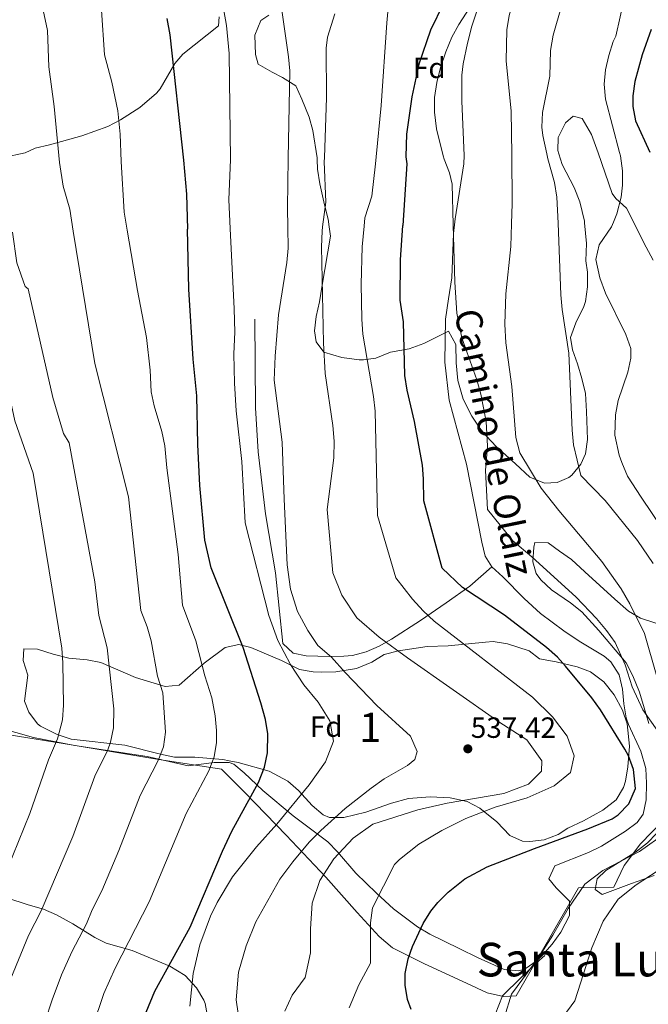
# Model space of a CAD drawing. Extents: x 607230 to 614109, y 747983 to 752720.
# Drawn here: x 613149 to 613365, y 750127 to 750464 of the extents above; entities that cross this region are included whole.
import ezdxf
from ezdxf.enums import TextEntityAlignment as Align

# ---------------------------------------------------------------- set-up
doc = ezdxf.new("R2010")
doc.units = 0
doc.header["$MEASUREMENT"] = 0
doc.linetypes.add('DGN Style 3', pattern=[109.270168, 78.05012, -31.220048])
for name, color, linetype in [('Nivel 1', 7, 'Continuous'), ('Nivel 21', 7, 'Continuous'), ('Nivel 35', 7, 'Continuous'), ('Nivel 37', 7, 'Continuous'), ('Nivel 4', 7, 'Continuous'), ('Nivel 41', 7, 'Continuous'), ('Nivel 44', 7, 'Continuous'), ('Nivel 45', 7, 'Continuous'), ('Nivel 48', 7, 'Continuous'), ('Nivel 5', 7, 'Continuous'), ('Nivel 57', 7, 'Continuous'), ('Nivel 7', 7, 'Continuous')]:
    doc.layers.add(name, color=color, linetype=linetype)
doc.styles.add('Style-arial', font='arial.shx', dxfattribs={"bigfont": 'arialbig.shx'})
doc.styles.add('Style-ariali', font='ariali.shx', dxfattribs={"bigfont": 'arialibig.shx'})
doc.styles.add('Style-arialn', font='arialn.shx', dxfattribs={"bigfont": 'arialnbig.shx'})
doc.styles.add('Style-times', font='times.shx', dxfattribs={"bigfont": 'timesbig.shx'})

# ---------------------------------------------------------------- blocks, each defined once
blk = doc.blocks.new('5PATER')
at = {"layer": 'Nivel 7', "linetype": 'Continuous', "lineweight": 0}
h = blk.add_hatch(color=53, dxfattribs=at)
edge = h.paths.add_edge_path()
edge.add_ellipse((0, 0), major_axis=(-1.1, -1.11), ratio=0.999422, start_angle=0, end_angle=360)

msp = doc.modelspace()

# ---------------------------------------------------------------- linework, layer by layer
at = {"layer": 'Nivel 1', "color": 7, "linetype": 'Continuous', "lineweight": 0}
msp.add_polyline3d([(613132.909, 750221.283, 578.881), (613164.277, 750216.187, 569.291), (613196.29, 750210.863, 560.174), (613218.433, 750207.431, 553.886), (613226.517, 750199.368, 550.669), (613240.586, 750184.81, 543.027), (613254.136, 750170.485, 534.726), (613264.928, 750158.337, 531.197), (613272.382, 750150.122, 528.981), (613276.99, 750146.24, 527.381), (613287.892, 750140.832, 524.313), (613302.279, 750134.165, 522.425), (613309.407, 750130.893, 521.215), (613314.929, 750129.59, 520.383), (613319.369, 750129.855, 519.553), (613340.648, 750166.839, 520.253), (613352.757, 750167.056, 516.88), (613356.241, 750174.454, 519.03), (613361.918, 750181.925, 520.621), (613369.733, 750189.99, 521.128)], dxfattribs=at)
at = {"layer": 'Nivel 21', "color": 7, "linetype": 'DGN Style 3', "lineweight": 0}
for points in [[(613305.721, 750466.561, 519.057), (613304.132, 750461.819, 518.631), (613302.688, 750456.027, 518.561), (613301.222, 750448.928, 518.296), (613300.721, 750444.961, 518.194), (613300.721, 750436.161, 518.235), (613301.472, 750417.57, 518.473), (613301.352, 750414.694, 518.713), (613298.441, 750395.841, 519.815), (613298.223, 750393.794, 519.879)], [(613310.994, 750276.73, 522.448), (613308.681, 750280.321, 522.211), (613307.548, 750285.201, 521.724), (613302.273, 750311.847, 521.537), (613296.401, 750333.761, 522.26), (613294.921, 750346.801, 521.809), (613295.161, 750361.521, 521.117), (613296.201, 750368.481, 520.64), (613297.321, 750375.601, 520.25), (613297.911, 750390.862, 519.977), (613298.223, 750393.794, 519.879)], [(613229.801, 750361.521, 542.721), (613230.093, 750331.082, 542.651), (613230.954, 750316.105, 542.947), (613233.54, 750294.813, 542.407), (613236.966, 750274.695, 542.04), (613239.441, 750250.481, 544.516), (613242.928, 750247.153, 543.805), (613247.441, 750246.241, 542.316), (613255.361, 750246.001, 540.107), (613260.32, 750246.087, 538.99), (613263.241, 750246.401, 538.276), (613267.923, 750247.657, 536.997), (613272.386, 750249.578, 535.744), (613276.628, 750251.939, 534.404), (613286.543, 750258.346, 530.989), (613295.357, 750264.397, 527.538), (613303.412, 750270.101, 524.596), (613310.994, 750276.73, 522.448)], [(613139.076, 750222.48, 577.015), (613154.041, 750218.241, 572.252), (613168.221, 750215.551, 568.162), (613193.001, 750211.761, 561.144), (613207.082, 750208.618, 557.052), (613215.961, 750209.681, 554.783), (613221.119, 750209.738, 553.404), (613222.641, 750209.121, 552.931), (613226.223, 750206.171, 551.662), (613232.561, 750200.161, 548.98), (613243.02, 750191.479, 544.013), (613254.801, 750182.561, 537.775), (613258.099, 750179.19, 535.405), (613264.433, 750171.811, 532.696), (613271.471, 750164.989, 530.279), (613277.368, 750159.672, 528.2), (613285.521, 750153.441, 525.394), (613289.768, 750150.948, 524.52), (613299.766, 750146.026, 523.052), (613306.361, 750142.881, 522.114), (613315.161, 750138.801, 520.901), (613320.191, 750138.357, 520.349), (613322.401, 750139.121, 520.18), (613326.491, 750141.957, 519.95), (613328.361, 750143.761, 519.741), (613331.68, 750147.553, 519.463), (613334.565, 750151.591, 519.337), (613337.524, 750157.302, 519.438), (613337.623, 750162.206, 520.234), (613332.961, 750166.801, 521.73), (613330.441, 750169.841, 522.533), (613332.568, 750174.356, 522.84), (613344.081, 750178.961, 522.741), (613348.546, 750181.13, 522.604), (613356.721, 750186.161, 522.891), (613360.692, 750189.206, 522.788), (613362.801, 750192.081, 523.142), (613363.77, 750196.994, 523.693), (613363.973, 750202.683, 523.781), (613363.654, 750207.674, 523.59), (613361.932, 750213.634, 523.316), (613357.793, 750222.71, 522.769), (613357.001, 750224.961, 522.562), (613356.16, 750229.83, 521.921), (613355.73, 750234.857, 521.182), (613354.584, 750239.749, 521.049), (613351.68, 750244.155, 521.096), (613349.401, 750246.081, 521.437), (613340.835, 750251.2, 522.55), (613335.668, 750254.779, 522.86), (613327.658, 750260.755, 522.991), (613322.071, 750265.811, 522.935), (613314.801, 750273.281, 522.557), (613310.994, 750276.73, 522.448)], [(613346.498, 750049.46, 526.352), (613335.88, 750056.892, 526.487), (613328.093, 750063.617, 527.038), (613322.077, 750072.819, 527.171), (613317.83, 750082.729, 525.779), (613314.998, 750094.408, 523.185), (613312.521, 750106.442, 521.522), (613312.167, 750114.228, 520.881), (613312.167, 750123.43, 520.523), (613314.644, 750129.801, 520.436), (613321.015, 750136.171, 520.097), (613326.324, 750141.126, 519.854), (613329.155, 750143.604, 519.463)]]:
    msp.add_polyline3d(points, dxfattribs=at)
at = {"layer": 'Nivel 35', "color": 92, "linetype": 'DGN Style 3', "lineweight": 0}
for points in [[(613217.601, 750465.041, 549.77), (613217.441, 750461.921, 549.83), (613205.161, 750452.161, 552.15), (613202.521, 750448.961, 554.31), (613197.4, 750440.294, 554.3), (613196.241, 750438.801, 554.43), (613190.441, 750434.001, 555.47), (613183.921, 750429.681, 557.29), (613179.579, 750427.423, 558.274), (613170.641, 750424.241, 560.07), (613159.521, 750421.201, 563.83), (613154.641, 750420.001, 565.19), (613151.281, 750418.481, 566.25), (613143.801, 750416.801, 567.89)], [(613255.345, 750393.092, 539.407), (613254.961, 750395.761, 539.69), (613253.682, 750400.593, 539.972), (613252.121, 750407.761, 539.85), (613251.281, 750412.881, 539.75), (613251.241, 750416.161, 539.77), (613251.177, 750416.683, 539.773), (613249.701, 750426.028, 539.848), (613248.441, 750430.641, 539.89), (613246.001, 750436.801, 540.09), (613243.865, 750441.348, 540.445), (613239.377, 750444.232, 542.079), (613235.801, 750446.001, 543.53), (613231.001, 750448.801, 544.73), (613230.041, 750452.081, 545.19), (613229.801, 750458.721, 544.89), (613231.921, 750463.761, 544.79), (613234.601, 750465.601, 544.61)], [(613359.428, 750394.794, 506.093), (613357.081, 750399.521, 506.45), (613353.466, 750402.813, 507.763), (613352.161, 750404.481, 508.19), (613347.335, 750418.379, 509.148), (613345.127, 750424.738, 509.587), (613341.921, 750430.161, 510.03), (613338.881, 750430.961, 510.05), (613336.201, 750428.641, 510.47), (613333.641, 750423.681, 511.37), (613333.561, 750419.201, 511.45), (613333.887, 750418.141, 511.45), (613335.034, 750414.427, 511.452), (613339.161, 750406.561, 510.91), (613341.161, 750401.601, 510.65), (613342.681, 750395.041, 510.25), (613342.73, 750394.521, 510.228)], [(613342.73, 750394.521, 510.228), (613343.401, 750387.441, 509.93), (613343.121, 750381.441, 509.91), (613343.681, 750377.521, 509.89), (613343.736, 750372.539, 509.923), (613343.03, 750367.557, 510.059), (613342.521, 750365.841, 510.13), (613339.761, 750360.241, 510.67), (613337.921, 750355.201, 511.39), (613338.601, 750350.961, 511.57), (613340.281, 750346.241, 511.47), (613341.801, 750341.121, 511.07), (613343.041, 750336.081, 510.25), (613343.441, 750329.841, 510.13), (613343.761, 750320.241, 510.89), (613343.025, 750315.432, 511.906), (613341.481, 750311.841, 512.71), (613338.374, 750308.074, 513.627), (613337.321, 750307.281, 513.87), (613333.401, 750305.521, 515.15), (613329.004, 750305.339, 517.591), (613324.041, 750307.361, 519.59), (613319.041, 750312.001, 521.55), (613312.521, 750317.921, 522.83), (613309.128, 750321.46, 523.808), (613306.881, 750324.161, 524.49), (613304.108, 750328.243, 525.278), (613301.201, 750334.081, 525.89), (613299.321, 750340.481, 525.79), (613298.761, 750346.561, 525.71), (613298.641, 750352.801, 525.73), (613296.107, 750357.367, 524.887), (613292.481, 750355.521, 524.49), (613287.681, 750353.121, 525.37), (613282.681, 750351.361, 526.73), (613276.281, 750350.241, 528.09), (613271.281, 750348.161, 530.29), (613267.106, 750347.56, 533.111), (613265.561, 750347.601, 533.89), (613259.681, 750348.401, 535.49), (613253.481, 750350.161, 536.89), (613250.841, 750353.681, 538.57), (613250.321, 750357.441, 539.17), (613250.809, 750362.398, 538.74), (613251.969, 750367.425, 538.445), (613252.902, 750373.182, 538.3), (613255.801, 750389.921, 539.07), (613255.345, 750393.092, 539.407)], [(613366.201, 750381.681, 504.43), (613363.001, 750387.601, 505.55), (613359.428, 750394.794, 506.093)], [(613364.721, 750223.121, 522.79), (613361.481, 750233.841, 522.19), (613359.281, 750239.441, 522.05), (613356.935, 750243.869, 522.009), (613347.601, 750254.881, 521.81), (613341.841, 750261.281, 521.93), (613337.961, 750264.394, 521.931), (613331.401, 750268.881, 521.91), (613327.788, 750272.234, 522.266), (613326.161, 750274.401, 522.43), (613325.041, 750278.401, 522.43), (613325.344, 750283.385, 522.234), (613325.721, 750285.041, 522.21), (613330.25, 750284.867, 521.232), (613334.161, 750282.081, 520.51)], [(613334.161, 750282.081, 520.51), (613338.256, 750279.204, 520.559), (613342.849, 750274.982, 520.429), (613353.081, 750265.601, 519.53), (613357.721, 750261.521, 518.63), (613361.889, 750259.1, 517.253), (613372.481, 750255.681, 514.19)], [(613150.761, 750248.641, 577.27), (613155.473, 750248.552, 575.644), (613160.848, 750246.764, 573.152), (613166.168, 750245.391, 571.338), (613172.481, 750244.881, 569.09), (613177.191, 750244, 567.76), (613188.961, 750238.801, 564.03), (613199.121, 750235.681, 560.95), (613203.958, 750236.216, 559.734), (613212.49, 750243.681, 557.848), (613219.681, 750249.041, 556.49), (613224.336, 750250.089, 554.932), (613228.481, 750249.121, 552.85), (613238.961, 750244.641, 546.39), (613245.201, 750241.521, 542.89), (613249.847, 750240.715, 541.318), (613252.641, 750240.641, 540.73), (613257.598, 750240.737, 539.994), (613264.641, 750241.841, 540.01), (613269.881, 750244.081, 540.01), (613274.119, 750246.744, 539.913), (613279.02, 750247.961, 538.839), (613288.841, 750249.441, 536.63), (613296.001, 750249.681, 535.43), (613308.78, 750250.937, 533.345), (613311.441, 750251.121, 533.03), (613316.331, 750250.365, 532.476), (613323.801, 750247.921, 531.75), (613327.321, 750245.201, 531.65), (613332.961, 750244.161, 529.49), (613340.201, 750242.481, 528.01), (613344.776, 750240.702, 527.094), (613349.281, 750237.361, 526.41), (613352.881, 750232.881, 526.59), (613355.681, 750227.681, 526.85), (613357.297, 750222.955, 527.064), (613358.081, 750215.361, 527.45), (613357.561, 750208.241, 527.69), (613356.686, 750203.33, 527.794), (613356.081, 750201.201, 527.85), (613353.549, 750196.889, 528.09), (613349.022, 750193.438, 528.52), (613342.401, 750189.761, 528.69), (613337.041, 750187.281, 528.83), (613333.681, 750185.121, 528.97), (613328.931, 750183.289, 529.487), (613323.973, 750182.645, 530.451), (613321.521, 750182.801, 531.07), (613317.097, 750184.733, 532.371), (613312.721, 750189.361, 534.03), (613306.841, 750194.081, 536.31), (613302.528, 750196.366, 537.382), (613296.668, 750197.671, 538.626), (613289.817, 750198.012, 540.016), (613282.424, 750197.361, 541.37), (613276.641, 750195.841, 541.71), (613267.841, 750192.721, 542.13), (613260.281, 750190.881, 543.83), (613255.441, 750190.862, 545.068), (613253.201, 750191.761, 545.61), (613249.46, 750194.966, 546.48), (613244.841, 750200.081, 547.97), (613241.18, 750203.297, 549.017), (613234.801, 750206.721, 550.39), (613224.121, 750209.681, 553.53), (613221.121, 750210.321, 554.99), (613218.921, 750210.801, 558.77), (613209.343, 750211.557, 561.545), (613202.321, 750211.601, 563.01), (613197.583, 750212.517, 564.315), (613185.313, 750215.686, 567.808), (613166.984, 750217.76, 573.156), (613162.184, 750219.269, 575.344), (613156.507, 750222.141, 578.206), (613155.481, 750222.961, 578.71), (613152.526, 750226.947, 579.2), (613150.961, 750230.721, 578.83), (613152.161, 750239.601, 579.05), (613150.53, 750244.595, 578.349), (613150.761, 750248.641, 577.27)], [(613366.568, 750171.047, 517.507), (613358.761, 750168.241, 519.37), (613348.721, 750164.561, 520.11), (613346.361, 750166.241, 520.79), (613347.081, 750169.921, 521.41), (613349.961, 750172.801, 522.09), (613354.181, 750175.369, 522.899), (613360.161, 750179.041, 522.91), (613364.321, 750182.241, 522.91), (613367.321, 750185.441, 523.03)], [(613144.969, 750163.35, 574.885), (613152.241, 750161.041, 572.95), (613157.561, 750159.521, 571.17), (613161.972, 750157.54, 569.891), (613167.589, 750154.494, 567.344), (613175.054, 750149.858, 562.699), (613179.001, 750147.841, 560.57), (613187.829, 750145.391, 556.52), (613200.761, 750140.001, 552.35), (613205.961, 750136.801, 550.73), (613209.881, 750132.561, 549.77), (613212.401, 750128.303, 549.152), (613212.881, 750127.201, 549.05), (613213.8, 750122.239, 548.95)]]:
    msp.add_polyline3d(points, dxfattribs=at)
at = {"layer": 'Nivel 4', "color": 30, "linetype": 'Continuous', "lineweight": 30, "flags": 128}
for points, elevation in [([(613294.387, 750469.502), (613290.014, 750460.477), (613286.031, 750448.734), (613283.561, 750437.601), (613281.775, 750424.784), (613281.586, 750417.219), (613281.583, 750417.079), (613281.881, 750414.641), (613280.492, 750393.504)], 525), ([(613199.762, 750464.449), (613200.773, 750458.825), (613205.407, 750415.876), (613206.521, 750404.321), (613206.808, 750392.299)], 550), ([(613365.481, 750460.641), (613362.441, 750452.001), (613359.961, 750442.881), (613359.219, 750437.903), (613359.241, 750434.321), (613360.185, 750429.418), (613365.027, 750418.691)], 500), ([(613192.615, 750124.226), (613195.676, 750131.435), (613207.681, 750153.361), (613218.801, 750179.361), (613222.001, 750186.161), (613231.136, 750202.877), (613233.194, 750208.137), (613234.161, 750213.041), (613234.301, 750219.537), (613233.521, 750224.481), (613231.881, 750230.161), (613225.876, 750249.107), (613214.881, 750276.401), (613212.795, 750285.829), (613211.025, 750304.529), (613210.321, 750318.561), (613209.961, 750335.281), (613208.761, 750347.841), (613207.299, 750371.725), (613206.808, 750392.299)], 550), ([(613283.361, 750125.201), (613282.081, 750128.604), (613281.281, 750133.521), (613281.325, 750137.521), (613282.321, 750142.481), (613283.831, 750146.714), (613287.493, 750154.601), (613290.081, 750158.881), (613292.484, 750161.84), (613296.041, 750165.361), (613301.721, 750169.921), (613309.441, 750174.001), (613325.601, 750180.321), (613343.881, 750186.961), (613352.121, 750190.481), (613354.193, 750191.758), (613357.921, 750195.562), (613360.15, 750200.837), (613359.46, 750207.28), (613357.801, 750212.001), (613356.51, 750214.298), (613348.165, 750227.789), (613345.241, 750231.841), (613336.241, 750242.641), (613333.411, 750245.739), (613329.721, 750249.121), (613315.361, 750260.161), (613300.961, 750269.601), (613293.961, 750276.241), (613287.681, 750299.281), (613287.601, 750306.881), (613287.213, 750311.461), (613284.481, 750326.401), (613281.984, 750337.228), (613281.161, 750342.161), (613280.712, 750360.601), (613279.619, 750367.964), (613279.721, 750381.761), (613280.492, 750393.504)], 525)]:
    msp.add_lwpolyline(points, dxfattribs=dict(at, elevation=elevation))
at = {"layer": 'Nivel 5', "color": 30, "linetype": 'Continuous', "lineweight": 0, "flags": 128}
for points, elevation in [([(613304.481, 750523.121), (613309.472, 750522.789), (613323.201, 750523.281), (613329.761, 750522.801), (613334.576, 750521.494), (613339.405, 750518.391), (613342.681, 750513.601), (613343.686, 750508.689), (613343.455, 750503.016), (613341.487, 750496.778), (613337.146, 750491.662), (613322.281, 750477.521), (613319.476, 750473.382), (613318.241, 750470.321), (613316.869, 750465.476), (613316.094, 750460.552), (613315.883, 750449.881), (613317.63, 750432.697), (613317.797, 750417.858), (613317.986, 750401.081), (613317.771, 750394.113)], 515), ([(613236.499, 750485.799), (613241.361, 750451.281), (613241.801, 750446.481), (613241.315, 750416.509), (613241.041, 750399.601), (613241.159, 750392.86)], 540), ([(613217.375, 750477.585), (613220.129, 750462.035), (613221.081, 750452.481), (613221.515, 750416.16), (613220.949, 750402.291), (613221.443, 750392.538)], 545), ([(613276.343, 750476.984), (613275.037, 750462.919), (613273.137, 750434.611), (613271.436, 750417.04), (613271.21, 750414.701), (613269.921, 750403.601), (613267.521, 750396.161), (613267.242, 750393.287)], 530), ([(613304.961, 750470.481), (613299.681, 750462.401), (613297.347, 750457.978), (613295.201, 750452.961), (613293.361, 750447.601), (613292.121, 750442.481), (613291.401, 750437.361), (613291.382, 750432.36), (613292.041, 750426.641), (613294.297, 750417.443), (613294.641, 750416.241), (613296.45, 750411.525), (613297.361, 750407.681), (613297.742, 750393.786)], 520), ([(613356.36, 750471.696), (613353.481, 750458.401), (613352.561, 750456.561), (613350.99, 750451.714), (613349.867, 750446.823), (613349.402, 750441.892), (613349.943, 750436.79), (613354.702, 750418.509), (613355.001, 750417.361), (613355.721, 750412.321), (613355.694, 750407.329), (613355.201, 750403.281), (613353.801, 750397.521), (613352.614, 750394.683)], 505), ([(613157.348, 750467.228), (613158.85, 750460.274), (613159.361, 750447.841), (613161.161, 750434.321), (613162.975, 750415.127), (613164.241, 750406.961), (613166.481, 750399.121), (613167.703, 750391.659)], 560), ([(613177.321, 750467.281), (613178.401, 750451.921), (613180.884, 750442.582), (613182.992, 750432.803), (613183.776, 750424.853), (613184.13, 750415.5), (613185.169, 750398.06), (613186.187, 750391.962)], 555), ([(613334.829, 750468.681), (613331.961, 750458.721), (613331.041, 750453.441), (613330.841, 750444.721), (613328.281, 750432.241), (613328.086, 750427.23), (613328.401, 750424.321), (613329.79, 750418.069), (613330.161, 750416.401), (613332.401, 750408.241), (613333.267, 750403.302), (613333.633, 750394.373)], 510), ([(613257.201, 750466.001), (613254.761, 750458.001), (613254.281, 750454.241), (613254.395, 750437.32), (613253.647, 750416.726), (613253.601, 750415.441), (613254.201, 750401.521), (613253.064, 750393.055)], 535), ([(613207.641, 750126.321), (613208.761, 750137.441), (613211.041, 750147.281), (613214.641, 750157.121), (613216.921, 750161.761), (613222.241, 750170.561), (613230.401, 750180.801), (613237.361, 750188.641), (613248.441, 750202.081), (613254.041, 750209.921), (613256.801, 750217.041), (613255.481, 750224.001), (613251.481, 750230.321), (613246.681, 750236.321), (613242.121, 750243.281), (613237.721, 750251.521), (613234.681, 750260.081), (613226.601, 750291.761), (613225.361, 750312.721), (613223.481, 750330.081), (613222.849, 750339.609), (613222.641, 750349.601), (613223.001, 750357.041), (613222.838, 750365.002), (613221.443, 750392.538)], 545), ([(613224.841, 750119.121), (613223.481, 750128.481), (613224.281, 750137.921), (613226.841, 750146.961), (613230.161, 750155.201), (613238.401, 750169.761), (613242.841, 750175.761), (613248.481, 750182.401), (613252.401, 750186.481), (613260.801, 750194.001), (613269.681, 750200.881), (613274.081, 750204.081), (613282.121, 750208.641), (613284.681, 750210.801), (613285.481, 750213.441), (613283.121, 750218.721), (613271.601, 750229.281), (613260.761, 750240.481), (613256.081, 750245.761), (613251.401, 750249.761), (613247.961, 750254.881), (613244.481, 750261.441), (613242.041, 750269.041), (613240.961, 750277.361), (613239.881, 750299.841), (613239.161, 750319.361), (613236.513, 750340.597), (613236.774, 750348.851), (613238.001, 750362.961), (613240.833, 750380.865), (613241.281, 750385.841), (613241.159, 750392.86)], 540), ([(613240.081, 750124.641), (613242.681, 750130.081), (613247.041, 750136.161), (613248.961, 750144.561), (613248.881, 750152.721), (613249.481, 750161.521), (613252.081, 750169.281), (613256.921, 750176.721), (613263.481, 750183.841), (613270.281, 750188.641), (613285.641, 750193.521), (613295.641, 750195.841), (613315.041, 750199.121), (613323.481, 750202.321), (613328.041, 750206.801), (613328.121, 750210.321), (613322.921, 750217.441), (613313.361, 750223.601), (613282.161, 750245.521), (613272.401, 750252.641), (613264.721, 750259.281), (613259.681, 750267.041), (613256.601, 750274.641), (613254.601, 750296.321), (613256.881, 750314.001), (613257.041, 750319.681), (613256.561, 750325.121), (613253.92, 750342.85), (613253.401, 750353.361), (613252.639, 750386.203), (613252.87, 750391.609), (613253.064, 750393.055)], 535), ([(613337.881, 750206.321), (613339.121, 750212.001), (613336.801, 750218.721), (613331.761, 750225.361), (613324.921, 750232.081), (613291.281, 750258.081), (613287.441, 750261.681), (613283.881, 750265.601), (613278.161, 750272.881), (613271.841, 750294.321), (613271.041, 750330.042), (613270.48, 750335.006), (613266.801, 750356.401), (613266.441, 750361.441), (613266.201, 750373.441), (613266.553, 750386.205), (613267.242, 750393.287)], 530), ([(613367.841, 750220.481), (613362.721, 750227.761), (613359.041, 750235.601), (613356.641, 750243.201), (613353.201, 750250.801), (613350.201, 750254.961), (613346.801, 750258.961), (613339.881, 750266.321), (613324.681, 750280.161), (613318.201, 750285.601), (613309.521, 750296.321), (613308.761, 750309.681), (613309.481, 750318.001), (613309.041, 750326.481), (613307.161, 750335.841), (613305.841, 750340.721), (613300.721, 750355.041), (613298.961, 750363.521), (613298.281, 750374.161), (613297.742, 750393.786)], 520), ([(613367.521, 750239.201), (613363.241, 750253.841), (613358.241, 750264.081), (613355.241, 750269.121), (613348.641, 750278.561), (613333.921, 750296.001), (613327.921, 750303.681), (613320.561, 750315.681), (613319.146, 750320.938), (613317.775, 750338.488), (613315.801, 750353.361), (613315.417, 750359.802), (613315.801, 750370.161), (613317.532, 750386.367), (613317.771, 750394.113)], 515), ([(613366.201, 750277.841), (613360.881, 750285.761), (613349.761, 750299.441), (613341.401, 750308.001), (613338.969, 750318.481), (613338.495, 750323.468), (613337.361, 750349.841), (613335.1, 750364.781), (613334.641, 750369.761), (613333.633, 750394.373)], 510), ([(613383.601, 750268.721), (613362.081, 750300.561), (613357.471, 750307.786), (613355.481, 750312.401), (613354.565, 750314.983), (613353.129, 750321.801), (613353.28, 750328.69), (613354.281, 750333.601), (613357.516, 750343.309), (613358.601, 750348.161), (613358.521, 750351.393), (613356.881, 750356.241), (613349.923, 750370.333), (613347.99, 750375.64), (613346.63, 750381.932), (613347.761, 750386.881), (613351.961, 750393.121), (613352.614, 750394.683)], 505), ([(613124.641, 750125.825), (613137.456, 750156.011), (613141.138, 750163.468), (613152.881, 750192.221), (613159.234, 750210.653), (613162.324, 750217.792), (613163.963, 750224.364), (613164.337, 750229.345), (613164.107, 750243.881), (613163.736, 750248.862), (613153.98, 750308.795), (613147.656, 750326.645), (613140.646, 750359.436), (613133.524, 750383.546), (613132.087, 750391.077)], 570), ([(613166.321, 750319.121), (613164.401, 750322.401), (613160.721, 750334.721), (613152.241, 750371.841), (613151.201, 750372.721), (613148.441, 750380.721), (613146.902, 750391.319)], 565), ([(613155.649, 750113.825), (613160.459, 750128.444), (613163.715, 750137.065), (613167.214, 750144.906), (613172.278, 750154.521), (613174.192, 750159.309), (613177.492, 750165.838), (613183.289, 750179.636), (613190.617, 750198.407), (613196.753, 750210.381), (613198.615, 750215.111), (613199.313, 750220.049), (613198.323, 750233.623), (613196.533, 750239.271), (613194.33, 750251.389), (613193.026, 750256.213), (613190.784, 750261.779), (613186.601, 750300.721), (613175.127, 750346.34), (613167.703, 750391.659)], 560), ([(613206.309, 750192.284), (613214.084, 750206.899), (613215.898, 750211.608), (613216.737, 750216.545), (613216.746, 750220.706), (613216.225, 750225.697), (613215.102, 750231.892), (613212.715, 750239.422), (613209.659, 750251.411), (613205.058, 750263.565), (613203.561, 750280.961), (613199.721, 750310.641), (613199.015, 750318.135), (613198.041, 750323.041), (613195.43, 750331.773), (613194.321, 750336.641), (613194.001, 750344.081), (613192.721, 750355.201), (613189.641, 750371.281), (613186.187, 750391.962)], 555), ([(613140.921, 750123.009), (613152.335, 750150.459), (613156.708, 750158.995), (613167.499, 750184.371), (613175.141, 750205.072), (613179.527, 750214.063), (613180.472, 750216.698), (613181.502, 750221.591), (613181.633, 750228.129), (613179.271, 750248.923), (613176.511, 750259.993), (613175.081, 750271.521), (613166.321, 750319.121)], 565), ([(613262.161, 750125.681), (613265.481, 750133.601), (613269.481, 750141.041), (613269.441, 750154.801), (613270.161, 750160.001), (613277.641, 750174.801), (613279.321, 750176.561), (613285.961, 750181.761), (613293.841, 750186.401), (613302.121, 750190.561), (613312.161, 750194.401), (613323.121, 750197.601), (613332.361, 750201.681), (613337.881, 750206.321)], 530), ([(613174.269, 750119.129), (613178.165, 750130.645), (613182.093, 750139.354), (613193.695, 750161.972), (613206.309, 750192.284)], 555), ([(613372.881, 750056.401), (613353.761, 750066.161), (613340.281, 750070.641), (613334.321, 750076.241), (613330.921, 750082.641), (613328.401, 750089.761), (613319.681, 750103.921), (613316.001, 750112.961), (613315.361, 750122.641), (613317.681, 750130.401), (613327.121, 750143.121), (613331.881, 750150.561), (613337.161, 750159.761), (613342.801, 750168.081), (613348.961, 750172.801), (613361.481, 750179.281), (613370.561, 750185.681)], 520), ([(613378.361, 750066.241), (613360.401, 750074.881), (613349.961, 750084.641), (613341.241, 750096.241), (613338.361, 750101.121), (613335.881, 750106.641), (613333.921, 750115.761), (613335.241, 750122.481), (613339.441, 750128.081), (613345.241, 750146.321), (613349.121, 750155.441), (613354.241, 750162.961), (613360.441, 750167.841), (613379.681, 750180.401)], 515)]:
    msp.add_lwpolyline(points, dxfattribs=dict(at, elevation=elevation))
at = {"layer": 'Nivel 57', "color": 92, "linetype": 'DGN Style 3', "lineweight": 0}
for points in [[(613143.801, 750416.801, 567.89), (613151.281, 750418.481, 566.25), (613154.641, 750420.001, 565.19), (613159.521, 750421.201, 563.83), (613170.641, 750424.241, 560.07), (613179.579, 750427.423, 558.274), (613183.921, 750429.681, 557.29), (613190.441, 750434.001, 555.47), (613196.241, 750438.801, 554.43), (613197.4, 750440.294, 554.3), (613202.521, 750448.961, 554.31), (613205.161, 750452.161, 552.15), (613217.441, 750461.921, 549.83), (613217.601, 750465.041, 549.77)], [(613234.601, 750465.601, 544.61), (613231.921, 750463.761, 544.79), (613229.801, 750458.721, 544.89), (613230.041, 750452.081, 545.19), (613231.001, 750448.801, 544.73), (613235.801, 750446.001, 543.53), (613239.377, 750444.232, 542.079), (613243.865, 750441.348, 540.445), (613246.001, 750436.801, 540.09), (613248.441, 750430.641, 539.89), (613249.701, 750426.028, 539.848), (613251.177, 750416.683, 539.773), (613251.241, 750416.161, 539.77), (613251.281, 750412.881, 539.75), (613252.121, 750407.761, 539.85), (613253.682, 750400.593, 539.972), (613254.961, 750395.761, 539.69), (613255.345, 750393.092, 539.407), (613255.801, 750389.921, 539.07), (613252.902, 750373.182, 538.3), (613251.969, 750367.425, 538.445), (613250.809, 750362.398, 538.74), (613250.321, 750357.441, 539.17), (613250.841, 750353.681, 538.57), (613253.481, 750350.161, 536.89), (613259.681, 750348.401, 535.49), (613265.561, 750347.601, 533.89), (613267.106, 750347.56, 533.111), (613271.281, 750348.161, 530.29), (613276.281, 750350.241, 528.09), (613282.681, 750351.361, 526.73), (613287.681, 750353.121, 525.37), (613292.481, 750355.521, 524.49), (613296.107, 750357.367, 524.887), (613298.641, 750352.801, 525.73), (613298.761, 750346.561, 525.71), (613299.321, 750340.481, 525.79), (613301.201, 750334.081, 525.89), (613304.108, 750328.243, 525.278), (613306.881, 750324.161, 524.49), (613309.128, 750321.46, 523.808), (613312.521, 750317.921, 522.83), (613319.041, 750312.001, 521.55), (613324.041, 750307.361, 519.59), (613329.004, 750305.339, 517.591), (613333.401, 750305.521, 515.15), (613337.321, 750307.281, 513.87), (613338.374, 750308.074, 513.627), (613341.481, 750311.841, 512.71), (613343.025, 750315.432, 511.906), (613343.761, 750320.241, 510.89), (613343.441, 750329.841, 510.13), (613343.041, 750336.081, 510.25), (613341.801, 750341.121, 511.07), (613340.281, 750346.241, 511.47), (613338.601, 750350.961, 511.57), (613337.921, 750355.201, 511.39), (613339.761, 750360.241, 510.67), (613342.521, 750365.841, 510.13), (613343.03, 750367.557, 510.059), (613343.736, 750372.539, 509.923), (613343.681, 750377.521, 509.89), (613343.121, 750381.441, 509.91), (613343.401, 750387.441, 509.93), (613342.73, 750394.521, 510.228), (613342.681, 750395.041, 510.25), (613341.161, 750401.601, 510.65), (613339.161, 750406.561, 510.91), (613335.034, 750414.427, 511.452), (613333.887, 750418.141, 511.45), (613333.561, 750419.201, 511.45), (613333.641, 750423.681, 511.37), (613336.201, 750428.641, 510.47), (613338.881, 750430.961, 510.05), (613341.921, 750430.161, 510.03), (613345.127, 750424.738, 509.587), (613347.335, 750418.379, 509.148), (613352.161, 750404.481, 508.19), (613353.466, 750402.813, 507.763), (613357.081, 750399.521, 506.45), (613359.428, 750394.794, 506.093), (613363.001, 750387.601, 505.55), (613366.201, 750381.681, 504.43)], [(613372.481, 750255.681, 514.19), (613361.889, 750259.1, 517.253), (613357.721, 750261.521, 518.63), (613353.081, 750265.601, 519.53), (613342.849, 750274.982, 520.429), (613338.256, 750279.204, 520.559), (613334.161, 750282.081, 520.51), (613330.25, 750284.867, 521.232), (613325.721, 750285.041, 522.21), (613325.344, 750283.385, 522.234), (613325.041, 750278.401, 522.43), (613326.161, 750274.401, 522.43), (613327.788, 750272.234, 522.266), (613331.401, 750268.881, 521.91), (613337.961, 750264.394, 521.931), (613341.841, 750261.281, 521.93), (613347.601, 750254.881, 521.81), (613356.935, 750243.869, 522.009), (613359.281, 750239.441, 522.05), (613361.481, 750233.841, 522.19), (613364.721, 750223.121, 522.79)], [(613367.321, 750185.441, 523.03), (613364.321, 750182.241, 522.91), (613360.161, 750179.041, 522.91), (613354.181, 750175.369, 522.899), (613349.961, 750172.801, 522.09), (613347.081, 750169.921, 521.41), (613346.361, 750166.241, 520.79), (613348.721, 750164.561, 520.11), (613358.761, 750168.241, 519.37), (613366.568, 750171.047, 517.507)], [(613213.8, 750122.239, 548.95), (613212.881, 750127.201, 549.05), (613212.401, 750128.303, 549.152), (613209.881, 750132.561, 549.77), (613205.961, 750136.801, 550.73), (613200.761, 750140.001, 552.35), (613187.829, 750145.391, 556.52), (613179.001, 750147.841, 560.57), (613175.054, 750149.858, 562.699), (613167.589, 750154.494, 567.344), (613161.972, 750157.54, 569.891), (613157.561, 750159.521, 571.17), (613152.241, 750161.041, 572.95), (613144.969, 750163.35, 574.885)]]:
    msp.add_polyline3d(points, dxfattribs=at)
msp.add_polyline3d([(613150.761, 750248.641, 577.27), (613150.53, 750244.595, 578.349), (613152.161, 750239.601, 579.05), (613150.961, 750230.721, 578.83), (613152.526, 750226.947, 579.2), (613155.481, 750222.961, 578.71), (613156.507, 750222.141, 578.206), (613162.184, 750219.269, 575.344), (613166.984, 750217.76, 573.156), (613185.313, 750215.686, 567.808), (613197.583, 750212.517, 564.315), (613202.321, 750211.601, 563.01), (613209.343, 750211.557, 561.545), (613218.921, 750210.801, 558.77), (613221.121, 750210.321, 554.99), (613224.121, 750209.681, 553.53), (613234.801, 750206.721, 550.39), (613241.18, 750203.297, 549.017), (613244.841, 750200.081, 547.97), (613249.46, 750194.966, 546.48), (613253.201, 750191.761, 545.61), (613255.441, 750190.862, 545.068), (613260.281, 750190.881, 543.83), (613267.841, 750192.721, 542.13), (613276.641, 750195.841, 541.71), (613282.424, 750197.361, 541.37), (613289.817, 750198.012, 540.016), (613296.668, 750197.671, 538.626), (613302.528, 750196.366, 537.382), (613306.841, 750194.081, 536.31), (613312.721, 750189.361, 534.03), (613317.097, 750184.733, 532.371), (613321.521, 750182.801, 531.07), (613323.973, 750182.645, 530.451), (613328.931, 750183.289, 529.487), (613333.681, 750185.121, 528.97), (613337.041, 750187.281, 528.83), (613342.401, 750189.761, 528.69), (613349.022, 750193.438, 528.52), (613353.549, 750196.889, 528.09), (613356.081, 750201.201, 527.85), (613356.686, 750203.33, 527.794), (613357.561, 750208.241, 527.69), (613358.081, 750215.361, 527.45), (613357.297, 750222.955, 527.064), (613355.681, 750227.681, 526.85), (613352.881, 750232.881, 526.59), (613349.281, 750237.361, 526.41), (613344.776, 750240.702, 527.094), (613340.201, 750242.481, 528.01), (613332.961, 750244.161, 529.49), (613327.321, 750245.201, 531.65), (613323.801, 750247.921, 531.75), (613316.331, 750250.365, 532.476), (613311.441, 750251.121, 533.03), (613308.78, 750250.937, 533.345), (613296.001, 750249.681, 535.43), (613288.841, 750249.441, 536.63), (613279.02, 750247.961, 538.839), (613274.119, 750246.744, 539.913), (613269.881, 750244.081, 540.01), (613264.641, 750241.841, 540.01), (613257.598, 750240.737, 539.994), (613252.641, 750240.641, 540.73), (613249.847, 750240.715, 541.318), (613245.201, 750241.521, 542.89), (613238.961, 750244.641, 546.39), (613228.481, 750249.121, 552.85), (613224.336, 750250.089, 554.932), (613219.681, 750249.041, 556.49), (613212.49, 750243.681, 557.848), (613203.958, 750236.216, 559.734), (613199.121, 750235.681, 560.95), (613188.961, 750238.801, 564.03), (613177.191, 750244, 567.76), (613172.481, 750244.881, 569.09), (613166.168, 750245.391, 571.338), (613160.848, 750246.764, 573.152), (613155.473, 750248.552, 575.644)], close=True, dxfattribs=at)

# ---------------------------------------------------------------- block references
at = {"layer": 'Nivel 7', "color": 53, "linetype": 'Continuous', "lineweight": 0}
msp.add_blockref('5PATER', (613302.761, 750214.401, 537.42), dxfattribs=at)

# ---------------------------------------------------------------- texts
at = {"layer": 'Nivel 37', "color": 92, "linetype": 'Continuous', "lineweight": 0, "style": 'Style-arial'}
for p in [(613289.589, 750447.511, 522.466), (613254.309, 750221.991, 545.353)]:
    msp.add_text('Fd', height=7, dxfattribs=at).set_placement(p, align=Align.MIDDLE_CENTER)
at = {"layer": 'Nivel 41', "color": 7, "linetype": 'Continuous', "lineweight": 0, "style": 'Style-arial'}
msp.add_text('537.42', height=7, dxfattribs=at).set_placement((613303.793, 750218.151, 537.42))
at = {"layer": 'Nivel 44', "color": 7, "linetype": 'Continuous', "lineweight": 0, "style": 'Style-ariali'}
msp.add_text('Camino de Olaiz', height=9, rotation=281.51252, dxfattribs=at).set_placement((613307.357, 750318.35, 517.18), align=Align.CENTER)
at = {"layer": 'Nivel 45', "color": 7, "linetype": 'Continuous', "lineweight": 0, "style": 'Style-times'}
msp.add_text('Santa Luc%%237a', height=11.5, dxfattribs=at).set_placement((613373.761, 750142.241, 510), align=Align.MIDDLE_CENTER)
at = {"layer": 'Nivel 48', "color": 92, "linetype": 'Continuous', "lineweight": 0, "style": 'Style-arialn'}
msp.add_text('1', height=10, dxfattribs=at).set_placement((613269.387, 750221.755, 542.063), align=Align.MIDDLE_CENTER)

doc.saveas('drawing.dxf')
